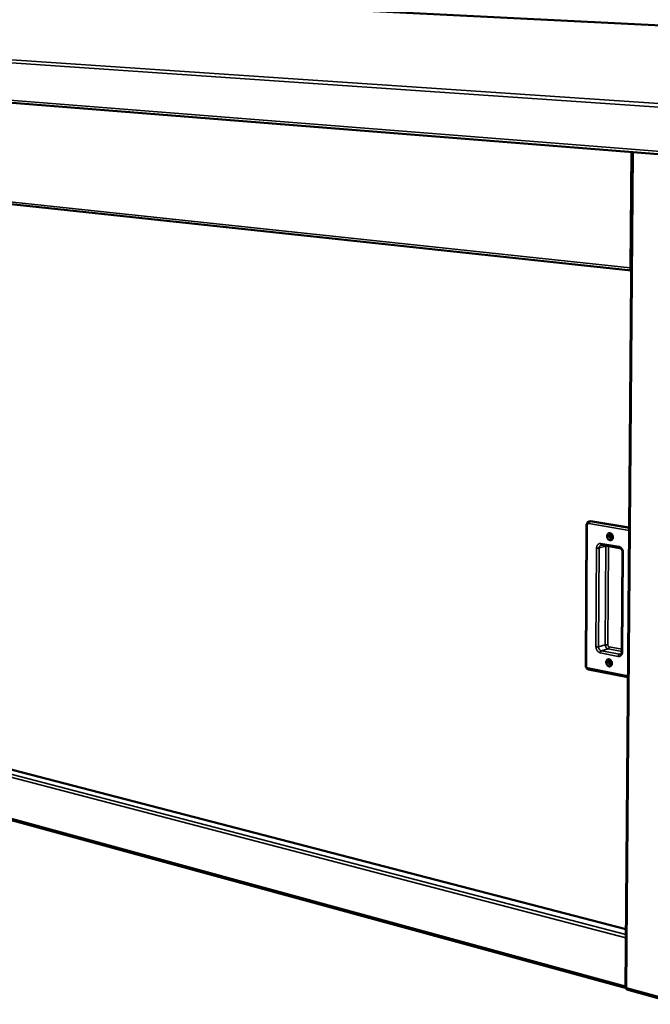
# Model space of a CAD drawing. Units: millimetres. Extents: x 65 to 5840, y 100 to 4100.
# Drawn here: x 3217 to 3649, y 2873 to 3547 of the extents above; entities that cross this region are included whole.
import ezdxf

# ---------------------------------------------------------------- set-up
doc = ezdxf.new("R2010")
doc.units = ezdxf.units.MM
doc.header["$LTSCALE"] = 20
doc.layers.add('Visible (ISO)', color=7, linetype='Continuous', lineweight=50)
doc.layers.add('Visible Narrow (ISO)', color=7, linetype='Continuous', lineweight=35)

msp = doc.modelspace()

# ---------------------------------------------------------------- linework, layer by layer
at = {"layer": 'Visible (ISO)'}
for p, q in [((4074.16, 3522.29), (3112.85, 3570.15)), ((2787.59, 3523.78), (3761.93, 3446.4)), ((2820.63, 3462.46), (3635.43, 3375.45)), ((3636.07, 3456.4), (3631.55, 2884.46)), ((3604.93, 3201.24), (3604.38, 3104.95)), ((3607.34, 3203.66), (3606.56, 3203.48)), ((3607.34, 3203.66), (3607.94, 3203.68)), ((3607.94, 3203.68), (3634.04, 3199.34)), ((3615.3, 3187.5), (3627.7, 3185.37)), ((3629.58, 3182.45), (3629.06, 3114.5)), ((3631.86, 2924.54), (2843.52, 3129.08)), ((2838.63, 3100.93), (3632.22, 2884.24)), ((3606.33, 3102.34), (3633.23, 3096.93)), ((3632.5, 2883.16), (3669.29, 2873.1))]:
    msp.add_line(p, q, dxfattribs=at)
at = {"layer": 'Visible (ISO)', "flags": 128}
for points in [[(3620.94, 3190.72, -0.042612), (3620.52, 3190.84, -0.067575), (3620.27, 3190.98, -0.02175), (3619.87, 3191.3, -0.041371), (3619.69, 3191.5, -0.034278), (3619.44, 3191.85, -0.035541), (3619.25, 3192.22, -0.032975), (3619.11, 3192.63, -0.033043), (3619.03, 3193.06, -0.035126), (3619, 3193.47, -0.033971), (3619.03, 3193.9, -0.040619), (3619.12, 3194.28, -0.038808), (3619.27, 3194.66, -0.048818), (3619.46, 3194.96, -0.047547), (3619.71, 3195.23, -0.056268), (3619.99, 3195.43, -0.055997), (3620.3, 3195.55, -0.056578), (3620.64, 3195.61, -0.056741), (3620.97, 3195.59, -0.048653), (3621.33, 3195.49, -0.04977), (3621.64, 3195.33, -0.039631), (3621.96, 3195.09, -0.041421), (3622.23, 3194.81, -0.034336), (3622.48, 3194.45, -0.035587), (3622.66, 3194.08, -0.033023), (3622.81, 3193.67, -0.033088), (3622.89, 3193.25, -0.035173), (3622.92, 3192.83, -0.034026), (3622.89, 3192.4, -0.040672), (3622.8, 3192.02, -0.038883), (3622.65, 3191.65, -0.04887), (3622.46, 3191.34, -0.047638), (3622.2, 3191.07, -0.056286), (3622, 3190.93, -0.032108), (3621.61, 3190.75, -0.080549), (3621.34, 3190.69, -0.056174), (3620.94, 3190.72)], [(3621.65, 3191.99, 0.074662), (3621.94, 3191.98, 0.102296), (3622.15, 3192.05, 0.050721), (3622.4, 3192.24, 0.071436), (3622.54, 3192.41, 0.055383), (3622.66, 3192.69, 0.056002), (3622.73, 3192.98, 0.045829), (3622.73, 3193.31, 0.046634), (3622.67, 3193.63, 0.047368), (3622.55, 3193.93, 0.046384), (3622.38, 3194.21, 0.057802), (3622.17, 3194.42, 0.057509), (3621.92, 3194.58, 0.073358), (3621.67, 3194.66, 0.075332), (3621.41, 3194.67, 0.078992), (3621.16, 3194.6, 0.077754), (3620.95, 3194.45, 0.064195), (3620.77, 3194.23, 0.063399), (3620.65, 3193.97, 0.049003), (3620.59, 3193.66, 0.050232), (3620.59, 3193.34, 0.045354), (3620.65, 3193.02, 0.045221), (3620.77, 3192.71, 0.051533), (3620.9, 3192.5, 0.034109), (3621.15, 3192.22, 0.081797), (3621.33, 3192.1, 0.054467), (3621.65, 3191.99)], [(3622.39, 3192.22, -0.049869), (3622.09, 3192.36, -0.075995), (3621.93, 3192.5, -0.029403), (3621.7, 3192.79, -0.047551), (3621.59, 3192.99, -0.042866), (3621.49, 3193.28, -0.042836), (3621.44, 3193.59, -0.04782), (3621.44, 3193.82, -0.029679), (3621.51, 3194.18, -0.076429), (3621.59, 3194.38, -0.05017), (3621.78, 3194.64)], [(3621.78, 3194.64, 0.05017), (3621.59, 3194.38, 0.076429), (3621.51, 3194.18, 0.029679), (3621.44, 3193.82, 0.04782), (3621.44, 3193.59, 0.042836), (3621.49, 3193.28, 0.042866), (3621.59, 3192.99, 0.047551), (3621.7, 3192.79, 0.029403), (3621.93, 3192.5, 0.075995), (3622.09, 3192.36, 0.049869), (3622.39, 3192.22)], [(3622, 3194.54, 0.047572), (3621.85, 3194.23, 0.071946), (3621.81, 3194, 0.027404), (3621.81, 3193.61, 0.045529), (3621.85, 3193.37, 0.04537), (3621.93, 3193.15, 0.027224), (3622.11, 3192.8, 0.07162), (3622.26, 3192.62, 0.047384), (3622.53, 3192.41)], [(3620.34, 3104.42, -0.041315), (3619.92, 3104.55, -0.065994), (3619.68, 3104.69, -0.020733), (3619.28, 3105.03, -0.040073), (3619.1, 3105.23, -0.033463), (3618.85, 3105.58, -0.034606), (3618.67, 3105.95, -0.032719), (3618.53, 3106.36, -0.032581), (3618.44, 3106.78, -0.035455), (3618.41, 3107.19, -0.034092), (3618.45, 3107.62, -0.041623), (3618.53, 3107.99, -0.039735), (3618.68, 3108.36, -0.050382), (3618.87, 3108.65, -0.049259), (3619.12, 3108.91, -0.057525), (3619.4, 3109.1, -0.057361), (3619.71, 3109.21, -0.056309), (3620.04, 3109.26, -0.05655), (3620.38, 3109.23, -0.04721), (3620.73, 3109.12, -0.048537), (3621.04, 3108.95, -0.038265), (3621.36, 3108.7, -0.040122), (3621.62, 3108.42, -0.033518), (3621.87, 3108.06, -0.03465), (3622.05, 3107.69, -0.032766), (3622.19, 3107.28, -0.032626), (3622.28, 3106.86, -0.035504), (3622.31, 3106.45, -0.034147), (3622.27, 3106.02, -0.041679), (3622.19, 3105.65, -0.039813), (3622.04, 3105.28, -0.050436), (3621.85, 3104.99, -0.049353), (3621.6, 3104.73, -0.05754), (3621.4, 3104.6, -0.03273), (3621.01, 3104.43, -0.081012), (3620.73, 3104.38, -0.057088), (3620.34, 3104.42)], [(3621.04, 3105.7, 0.076586), (3621.34, 3105.68, 0.103744), (3621.54, 3105.75, 0.052048), (3621.79, 3105.93, 0.073571), (3621.93, 3106.09, 0.056992), (3622.06, 3106.36, 0.057365), (3622.12, 3106.65, 0.045752), (3622.12, 3106.98, 0.04678), (3622.06, 3107.29, 0.04623), (3621.94, 3107.59, 0.045346), (3621.77, 3107.87, 0.056011), (3621.57, 3108.08, 0.055386), (3621.32, 3108.25, 0.072095), (3621.07, 3108.34, 0.074236), (3620.81, 3108.35, 0.080352), (3620.56, 3108.29, 0.079435), (3620.35, 3108.15, 0.066544), (3620.17, 3107.94, 0.065308), (3620.06, 3107.69, 0.049694), (3619.99, 3107.38, 0.050974), (3619.99, 3107.07, 0.044688), (3620.05, 3106.75, 0.044788), (3620.17, 3106.44, 0.050007), (3620.3, 3106.23, 0.032664), (3620.55, 3105.95, 0.079806), (3620.73, 3105.82, 0.052854), (3621.04, 3105.7)], [(3621.83, 3105.96, -0.048998), (3621.53, 3106.09, -0.075068), (3621.37, 3106.22, -0.028609), (3621.13, 3106.5, -0.046696), (3621.02, 3106.69, -0.042069), (3620.9, 3106.98, -0.042018), (3620.84, 3107.28, -0.04713), (3620.84, 3107.5, -0.029055), (3620.89, 3107.86, -0.075776), (3620.96, 3108.06, -0.049483), (3621.13, 3108.33)], [(3621.13, 3108.33, 0.049483), (3620.96, 3108.06, 0.075776), (3620.89, 3107.86, 0.029055), (3620.84, 3107.5, 0.04713), (3620.84, 3107.28, 0.042018), (3620.9, 3106.98, 0.042069), (3621.02, 3106.69, 0.046696), (3621.13, 3106.5, 0.028609), (3621.37, 3106.22, 0.075068), (3621.53, 3106.09, 0.048998), (3621.83, 3105.96)], [(3621.35, 3108.23, 0.046445), (3621.23, 3107.91, 0.070721), (3621.2, 3107.69, 0.026336), (3621.22, 3107.3, 0.04444), (3621.26, 3107.08, 0.044186), (3621.35, 3106.87, 0.026054), (3621.54, 3106.53, 0.0702), (3621.69, 3106.35, 0.046147), (3621.96, 3106.15)]]:
    msp.add_lwpolyline(points, format="xyb", dxfattribs=at)
at = {"layer": 'Visible (ISO)'}
for points in [[(3635.44, 3376.86), (3635.2, 3376.93), (3634.98, 3377), (3634.78, 3377.09)], [(3615.3, 3187.5), (3615.14, 3187.53), (3615, 3187.52), (3614.87, 3187.49)]]:
    msp.add_open_spline(points, degree=3, dxfattribs=at)
for points, knots in [([(3635.43, 3375.77), (3635.29, 3375.91), (3635.17, 3376.07), (3635.07, 3376.26), (3634.93, 3376.51), (3634.84, 3376.79), (3634.78, 3377.09)], [-0.5164944, -0.5164944, -0.5164944, -0.5164944, -0.2939453, -0.2939453, -0.2939453, 0, 0, 0, 0]), ([(3604.93, 3201.24), (3604.94, 3201.52), (3604.98, 3201.79), (3605.15, 3202.3), (3605.28, 3202.54), (3605.59, 3202.94), (3605.78, 3203.11), (3606.16, 3203.35), (3606.36, 3203.43), (3606.56, 3203.48)], [0, 0, 0, 0, 0.1011238, 0.1011238, 0.1995116, 0.1995116, 0.2933082, 0.2933082, 0.3711096, 0.3711096, 0.3711096, 0.3711096]), ([(3629.58, 3182.45), (3629.58, 3182.7), (3629.55, 3182.96), (3629.45, 3183.46), (3629.36, 3183.71), (3629.15, 3184.17), (3629.03, 3184.38), (3628.74, 3184.75), (3628.59, 3184.91), (3628.27, 3185.15), (3628.11, 3185.24), (3627.87, 3185.34), (3627.78, 3185.36), (3627.7, 3185.37)], [0, 0, 0, 0, 0.093482, 0.093482, 0.1856042, 0.1856042, 0.2779641, 0.2779641, 0.3696991, 0.3696991, 0.4614613, 0.4614613, 0.517037, 0.517037, 0.517037, 0.517037]), ([(3628.07, 3112.67), (3628.17, 3112.7), (3628.28, 3112.75), (3628.47, 3112.89), (3628.55, 3112.97), (3628.76, 3113.24), (3628.87, 3113.45), (3629.01, 3113.91), (3629.05, 3114.15), (3629.06, 3114.43), (3629.06, 3114.46), (3629.06, 3114.5)], [0, 0, 0, 0, 0.0881284, 0.0881284, 0.1658703, 0.1658703, 0.2827765, 0.2827765, 0.3776381, 0.3776381, 0.391053, 0.391053, 0.391053, 0.391053]), ([(3606.33, 3102.34), (3606.11, 3102.38), (3605.88, 3102.47), (3605.48, 3102.71), (3605.28, 3102.86), (3604.94, 3103.22), (3604.79, 3103.44), (3604.56, 3103.92), (3604.47, 3104.19), (3604.4, 3104.62), (3604.38, 3104.78), (3604.38, 3104.95)], [0, 0, 0, 0, 0.0882029, 0.0882029, 0.1778509, 0.1778509, 0.2737555, 0.2737555, 0.3728524, 0.3728524, 0.4335936, 0.4335936, 0.4335936, 0.4335936]), ([(3631.55, 2884.45), (3631.55, 2884.43), (3631.61, 2884.41), (3631.72, 2884.39), (3631.84, 2884.38), (3632.02, 2884.37), (3632.24, 2884.37)], [-0.5771724, -0.5771724, -0.5771724, -0.5771724, -0.2939453, -0.2939453, -0.2939453, 0, 0, 0, 0]), ([(3632.5, 2883.16), (3632.34, 2883.21), (3632.22, 2883.4), (3632.19, 2883.69), (3632.17, 2883.89), (3632.18, 2884.12), (3632.24, 2884.37)], [-0.7428528, -0.7428528, -0.7428528, -0.7428528, -0.2939453, -0.2939453, -0.2939453, 0, 0, 0, 0])]:
    msp.add_open_spline(points, degree=3, knots=knots, dxfattribs=at)
at = {"layer": 'Visible Narrow (ISO)'}
for p, q in [((3112.77, 3570.15), (4074.04, 3522.29)), ((2785.2, 3546.78), (3761.36, 3479.81)), ((2786.72, 3548.39), (3762.08, 3482.27)), ((2786.37, 3525.22), (3760.82, 3448.45)), ((3634.78, 3377.09), (2819.88, 3463.68)), ((3636.79, 3456.34), (3632.24, 2884.37)), ((3635.41, 3456.45), (3634.78, 3377.09)), ((3604.84, 3104.71), (3605.4, 3201.04)), ((3606.38, 3202.09), (3634.02, 3197.48)), ((3607.16, 3203.5), (3606.56, 3203.48)), ((3607.94, 3203.68), (3607.16, 3203.5)), ((3634.03, 3199.02), (3607.16, 3203.5)), ((3627.13, 3186.41), (3614.73, 3188.53)), ((3611.79, 3185.39), (3611.36, 3117.82)), ((3613.1, 3117.84), (3613.54, 3185.42)), ((3613.54, 3185.42), (3618.19, 3186.58)), ((3618.19, 3186.58), (3617.73, 3119.14)), ((3618.22, 3187), (3618.19, 3186.58)), ((3619.47, 3119.16), (3619.93, 3186.61)), ((3619.93, 3186.61), (3619.94, 3186.7)), ((3629.54, 3114.26), (3630.06, 3182.24)), ((2837.67, 3127.98), (3631.83, 2920.96)), ((3631.86, 2924.41), (2843.1, 3129.09)), ((3631.82, 2918.53), (2836.63, 3126.46)), ((3617.73, 3119.14), (3613.1, 3117.84)), ((3614.25, 3113.64), (3626.58, 3111.22)), ((3619.65, 3116.36), (3615.03, 3115.06)), ((3627.36, 3112.64), (3615.03, 3115.06)), ((3619.65, 3116.36), (3629.06, 3114.52)), ((3629.08, 3116.09), (3620.43, 3117.78)), ((3628.56, 3112.99), (3627.36, 3112.64)), ((2837.9, 3101.97), (3631.55, 2885.56)), ((3633.23, 3097.82), (3605.8, 3103.33)), ((3632.24, 2884.37), (3661.78, 2876.31))]:
    msp.add_line(p, q, dxfattribs=at)
at = {"layer": 'Visible Narrow (ISO)', "flags": 128}
for points in [[(3604.93, 3201.24, 0.037009), (3604.99, 3201.18, 0.037009), (3605.06, 3201.13, 0.08164), (3605.22, 3201.06, 0.08164), (3605.4, 3201.04)], [(3605.4, 3201.04, -0.04818), (3605.42, 3201.31, -0.066173), (3605.48, 3201.5, -0.025798), (3605.6, 3201.74, -0.050239), (3605.69, 3201.85, -0.061996), (3605.8, 3201.95, -0.038284), (3606, 3202.06, -0.088391), (3606.16, 3202.1, -0.062715), (3606.38, 3202.09)], [(3607.16, 3203.5, 0.045522), (3606.97, 3203.41, 0.075183), (3606.86, 3203.33, 0.025594), (3606.69, 3203.14, 0.042549), (3606.61, 3203.01, 0.029954), (3606.55, 3202.88, 0.013281), (3606.44, 3202.57, 0.048345), (3606.4, 3202.39, 0.031318), (3606.38, 3202.09)], [(3614.73, 3188.53, 0.04259), (3614.27, 3188.57, 0.064253), (3613.97, 3188.53, 0.020411), (3613.49, 3188.39, 0.043175), (3613.27, 3188.29, 0.039738), (3612.94, 3188.08, 0.040687), (3612.66, 3187.82, 0.034508), (3612.39, 3187.49, 0.035968), (3612.19, 3187.14, 0.02977), (3612.09, 3186.92, 0.011347), (3611.89, 3186.31, 0.046498), (3611.82, 3185.96, 0.029737), (3611.79, 3185.39)], [(3615.3, 3187.5, -0.061643), (3615.1, 3187.58, -0.096505), (3615, 3187.67, -0.041227), (3614.91, 3187.81, -0.027557), (3614.8, 3188.03, -0.063701), (3614.74, 3188.25, -0.049731), (3614.73, 3188.53)], [(3613.54, 3185.42, -0.011957), (3613.29, 3185.37, -0.024228), (3613.16, 3185.35, -0.002469), (3612.79, 3185.33, -0.011107), (3612.7, 3185.33, -0.009627), (3612.62, 3185.33, -0.001871), (3612.22, 3185.34, -0.020277), (3612.07, 3185.35, -0.010469), (3611.79, 3185.39)], [(3613.54, 3185.42, -0.036439), (3613.56, 3185.86, -0.054197), (3613.63, 3186.14, -0.016192), (3613.81, 3186.58, -0.036848), (3613.91, 3186.77, -0.045506), (3614.04, 3186.94, -0.024001), (3614.34, 3187.23, -0.071137), (3614.53, 3187.36, -0.046192), (3614.87, 3187.49)], [(3618.19, 3186.58, -0.011949), (3618.43, 3186.63, -0.024225), (3618.56, 3186.64, -0.002465), (3618.93, 3186.66, -0.011099), (3619.02, 3186.67, -0.009589), (3619.1, 3186.67, -0.001856), (3619.5, 3186.65, -0.020193), (3619.65, 3186.64, -0.010431), (3619.93, 3186.61)], [(3627.7, 3185.37, -0.06165), (3627.5, 3185.45, -0.096683), (3627.4, 3185.54, -0.041293), (3627.31, 3185.68, -0.027467), (3627.2, 3185.91, -0.063499), (3627.14, 3186.12, -0.049611), (3627.13, 3186.41)], [(3630.06, 3182.24, 0.025286), (3630.03, 3182.85, 0.042168), (3629.96, 3183.2, 0.008626), (3629.76, 3183.9, 0.024964), (3629.68, 3184.14, 0.026395), (3629.47, 3184.56, 0.025663), (3629.21, 3184.98, 0.029132), (3628.93, 3185.33, 0.027888), (3628.6, 3185.66, 0.033225), (3628.4, 3185.82, 0.014264), (3627.89, 3186.15, 0.055579), (3627.62, 3186.28, 0.033718), (3627.13, 3186.41)], [(3629.58, 3182.45, 0.037773), (3629.64, 3182.39, 0.037773), (3629.7, 3182.33, 0.082474), (3629.87, 3182.26, 0.082474), (3630.06, 3182.24)], [(3613.1, 3117.84, -0.013425), (3612.86, 3117.79, -0.02686), (3612.73, 3117.78, -0.003066), (3612.37, 3117.75, -0.01248), (3612.27, 3117.75, -0.010833), (3612.19, 3117.75, -0.002333), (3611.79, 3117.76, -0.022536), (3611.64, 3117.77, -0.011766), (3611.36, 3117.82)], [(3611.36, 3117.82, 0.024952), (3611.39, 3117.22, 0.041804), (3611.46, 3116.87, 0.008431), (3611.66, 3116.17, 0.024613), (3611.74, 3115.94, 0.025776), (3611.95, 3115.52, 0.0251), (3612.2, 3115.1, 0.02837), (3612.47, 3114.75, 0.027129), (3612.8, 3114.41, 0.032425), (3612.99, 3114.25, 0.013722), (3613.49, 3113.92, 0.054646), (3613.77, 3113.78, 0.03295), (3614.25, 3113.64)], [(3615.03, 3115.06, -0.038189), (3614.65, 3115.18, -0.061869), (3614.43, 3115.3, -0.017948), (3614.05, 3115.59, -0.037266), (3613.89, 3115.74, -0.030956), (3613.65, 3116.05, -0.032225), (3613.47, 3116.36, -0.029403), (3613.38, 3116.56, -0.011813), (3613.19, 3117.08, -0.048343), (3613.13, 3117.37, -0.029943), (3613.1, 3117.84)], [(3614.25, 3113.64, -0.030658), (3614.27, 3113.94, -0.047775), (3614.31, 3114.12, -0.012826), (3614.42, 3114.43, -0.029233), (3614.48, 3114.56, -0.040902), (3614.56, 3114.69, -0.02403), (3614.73, 3114.89, -0.072774), (3614.83, 3114.97, -0.043711), (3615.03, 3115.06)], [(3619.47, 3119.16, 0.011723), (3619.19, 3119.21, 0.022445), (3619.04, 3119.22, 0.002315), (3618.65, 3119.23, 0.010791), (3618.56, 3119.24, 0.01247), (3618.47, 3119.23, 0.003061), (3618.1, 3119.21, 0.026858), (3617.98, 3119.19, 0.013416), (3617.73, 3119.14)], [(3617.73, 3119.14, 0.029994), (3617.76, 3118.67, 0.048412), (3617.82, 3118.38, 0.011848), (3618, 3117.86, 0.029457), (3618.09, 3117.66, 0.032265), (3618.28, 3117.34, 0.031004), (3618.52, 3117.04, 0.037281), (3618.68, 3116.89, 0.017952), (3619.06, 3116.6, 0.061861), (3619.27, 3116.48, 0.038198), (3619.65, 3116.36)], [(3620.43, 3117.78, -0.045439), (3620.2, 3117.86, -0.071213), (3620.06, 3117.94, -0.024651), (3619.85, 3118.14, -0.043727), (3619.75, 3118.26, -0.036931), (3619.67, 3118.4, -0.017992), (3619.54, 3118.69, -0.057421), (3619.49, 3118.88, -0.037737), (3619.47, 3119.16)], [(3620.43, 3117.78, -0.030599), (3620.41, 3117.49, -0.047685), (3620.37, 3117.3, -0.012784), (3620.26, 3117, -0.029168), (3620.2, 3116.87, -0.040902), (3620.12, 3116.74, -0.024038), (3619.95, 3116.54, -0.072828), (3619.85, 3116.46, -0.043726), (3619.65, 3116.36)], [(3626.58, 3111.22, 0.042676), (3627.03, 3111.17, 0.064017), (3627.34, 3111.19, 0.020465), (3627.83, 3111.33, 0.043404), (3628.05, 3111.42, 0.04077), (3628.37, 3111.62, 0.041562), (3628.66, 3111.87, 0.035587), (3628.92, 3112.19, 0.036982), (3629.13, 3112.53, 0.030542), (3629.23, 3112.75, 0.01179), (3629.43, 3113.35, 0.047285), (3629.51, 3113.7, 0.030435), (3629.54, 3114.26)], [(3629.06, 3114.5, 0.041261), (3629.12, 3114.43, 0.041261), (3629.19, 3114.37, 0.085914), (3629.35, 3114.29, 0.085914), (3629.54, 3114.26)], [(3627.36, 3112.64, 0.043598), (3627.16, 3112.55, 0.072714), (3627.06, 3112.47, 0.023955), (3626.89, 3112.27, 0.040771), (3626.81, 3112.14, 0.029043), (3626.75, 3112.01, 0.012705), (3626.64, 3111.7, 0.047546), (3626.6, 3111.51, 0.030484), (3626.58, 3111.22)], [(3628.07, 3112.67, -0.029177), (3627.9, 3112.63, -0.029177), (3627.72, 3112.62, -0.029895), (3627.54, 3112.62, -0.029895), (3627.36, 3112.64)], [(3604.38, 3104.95, 0.04199), (3604.44, 3104.88, 0.04199), (3604.5, 3104.82, 0.086547), (3604.66, 3104.74, 0.086547), (3604.84, 3104.71)], [(3605.8, 3103.33, -0.04519), (3605.56, 3103.41, -0.070991), (3605.43, 3103.49, -0.024462), (3605.22, 3103.69, -0.043456), (3605.12, 3103.81, -0.03663), (3605.04, 3103.95, -0.017789), (3604.91, 3104.24, -0.057113), (3604.86, 3104.43, -0.037466), (3604.84, 3104.71)], [(3606.33, 3102.34, -0.06055), (3606.15, 3102.42, -0.094997), (3606.05, 3102.51, -0.03982), (3605.97, 3102.64, -0.026803), (3605.86, 3102.85, -0.06317), (3605.81, 3103.06, -0.049035), (3605.8, 3103.33)]]:
    msp.add_lwpolyline(points, format="xyb", dxfattribs=at)

doc.saveas('drawing.dxf')
